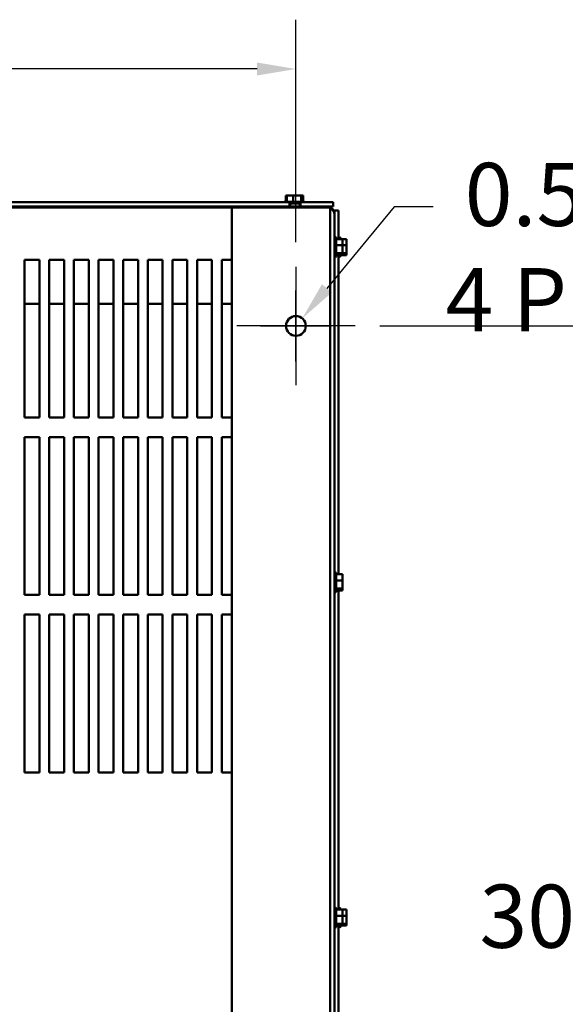
# Model space of a CAD drawing. Units: inches. Extents: x 0.05 to 2.15, y 0.02 to 1.68.
# Drawn here: x 0.47 to 0.61, y 0.29 to 0.54 of the extents above; entities that cross this region are included whole.
import ezdxf

# ---------------------------------------------------------------- set-up
doc = ezdxf.new("R2010")
doc.units = ezdxf.units.IN
doc.header["$LTSCALE"] = 0.1
doc.header["$MEASUREMENT"] = 0
doc.linetypes.add('CHAIN', pattern=[0.7087, 0.4724, -0.0591, 0.1181, -0.0591])
for name, color, linetype, lineweight in [('Center Mark (ANSI)', 7, 'Continuous', 25), ('Dimension (ANSI)', 7, 'Continuous', 25), ('Visible (ANSI)', 7, 'Continuous', 50)]:
    doc.layers.add(name, color=color, linetype=linetype, lineweight=lineweight)
doc.styles.add('Note Text (ANSI)', font='tahoma.ttf')
doc.dimstyles.new('Default (ANSI)', dxfattribs={"dimscale": 0.1, "dimtxt": 0.16, "dimasz": 0.098425, "dimexe": 0.125, "dimexo": 0.0625, "dimgap": 0.031496, "dimtad": 0, "dimtih": 1, "dimtoh": 1, "dimrnd": 1e-08, "dimzin": 0, "dimdsep": 46, "dimtxsty": 'Note Text (ANSI)', "dimcen": 0.09, "dimdle": 0.393701, "dimclrd": 256, "dimclre": 256, "dimclrt": 256, "dimadec": 0, "dimazin": 1, "dimtfac": 0.75, "dimtofl": 0, "dimtmove": 0, "dimatfit": 3, "dimfxl": 1, "dimtolj": 1, "dimtzin": 4, "dimlwd": -1, "dimlwe": -1, "dimarcsym": 0})

# ---------------------------------------------------------------- blocks, each defined once
blk = doc.blocks.new('*D30')
at = {"layer": 'Defpoints', "color": 0, "transparency": 16777216}
for p in [(0.55532, 0.4634), (0.55522, 0.1634), (0.61323, 0.1634)]:
    blk.add_point(p, dxfattribs=at)
at = {"layer": 'Dimension (ANSI)', "transparency": 16777216}
for p, q in [((0.56157, 0.4634), (0.62573, 0.4634)), ((0.61323, 0.45356), (0.61323, 0.32488)), ((0.61323, 0.17324), (0.61323, 0.30192)), ((0.56147, 0.1634), (0.62573, 0.1634))]:
    blk.add_line(p, q, dxfattribs=at)
for points in [[(0.61159, 0.45356), (0.61487, 0.45356), (0.61323, 0.4634)], [(0.61159, 0.17324), (0.61487, 0.17324), (0.61323, 0.1634)]]:
    blk.add_solid(points, dxfattribs=at)
at = {"layer": 'Dimension (ANSI)', "transparency": 16777216, "insert": (0.58684, 0.32173), "char_height": 0.016, "attachment_point": 1, "style": 'Note Text (ANSI)'}
blk.add_mtext('\\A1;30.00', dxfattribs=at)
blk = doc.blocks.new('*D31')
at = {"layer": 'Defpoints', "color": 0, "transparency": 16777216}
for p in [(0.54032, 0.52856), (0.20032, 0.4784), (0.54032, 0.4784)]:
    blk.add_point(p, dxfattribs=at)
at = {"layer": 'Dimension (ANSI)', "transparency": 16777216}
for p, q in [((0.20032, 0.48465), (0.20032, 0.54106)), ((0.54032, 0.48465), (0.54032, 0.54106)), ((0.21017, 0.52856), (0.34078, 0.52856)), ((0.53048, 0.52856), (0.39987, 0.52856))]:
    blk.add_line(p, q, dxfattribs=at)
for points in [[(0.21017, 0.5302), (0.21017, 0.52692), (0.20032, 0.52856)], [(0.53048, 0.5302), (0.53048, 0.52692), (0.54032, 0.52856)]]:
    blk.add_solid(points, dxfattribs=at)
at = {"layer": 'Dimension (ANSI)', "transparency": 16777216, "insert": (0.34393, 0.53689), "char_height": 0.016, "attachment_point": 1, "style": 'Note Text (ANSI)'}
blk.add_mtext('\\A1;34.00', dxfattribs=at)
blk = doc.blocks.new('*D32')
at = {"layer": 'Defpoints', "color": 0, "transparency": 16777216}
for p in [(0.54191, 0.46533), (0.53874, 0.46147)]:
    blk.add_point(p, dxfattribs=at)
at = {"layer": 'Dimension (ANSI)', "transparency": 16777216}
for p, q in [((0.56523, 0.49364), (0.54817, 0.47293)), ((0.57507, 0.49364), (0.56523, 0.49364)), ((0.54032, 0.4544), (0.54032, 0.4724)), ((0.53132, 0.4634), (0.54932, 0.4634))]:
    blk.add_line(p, q, dxfattribs=at)
blk.add_solid([(0.5469, 0.47397), (0.54944, 0.47189), (0.54191, 0.46533)], dxfattribs=at)
at = {"layer": 'Dimension (ANSI)', "transparency": 16777216, "insert": (0.57822, 0.50475), "char_height": 0.016, "attachment_point": 1, "style": 'Note Text (ANSI)'}
blk.add_mtext('\\A1; \\fTahoma|b0|i0;0.50 Dia Mounting Holes \\P\\fTahoma|b0|i0;4 Places.', dxfattribs=at)

msp = doc.modelspace()

# ---------------------------------------------------------------- linework, layer by layer
at = {"layer": 'Center Mark (ANSI)', "linetype": 'CHAIN', "ltscale": 0.166558}
for p, q in [((0.54032, 0.4784), (0.54032, 0.4484)), ((0.55532, 0.4634), (0.52532, 0.4634))]:
    msp.add_line(p, q, dxfattribs=at)
at = {"layer": 'Visible (ANSI)'}
for p, q in [((0.37143, 0.49475), (0.53871, 0.49475)), ((0.53755, 0.49475), (0.38995, 0.49475)), ((0.53751, 0.4949), (0.53803, 0.4949)), ((0.53793, 0.4965), (0.53772, 0.4965)), ((0.53772, 0.4965), (0.53772, 0.4949)), ((0.53781, 0.4949), (0.54233, 0.4949)), ((0.53824, 0.4965), (0.53803, 0.4965)), ((0.53803, 0.4965), (0.53803, 0.4949)), ((0.53847, 0.4965), (0.53813, 0.4965)), ((0.53877, 0.4965), (0.53843, 0.4965)), ((0.53871, 0.49475), (0.54143, 0.49475)), ((0.53871, 0.4937), (0.53871, 0.49475)), ((0.54143, 0.49445), (0.53871, 0.49445)), ((0.53887, 0.4937), (0.53887, 0.49445)), ((0.53929, 0.4965), (0.53908, 0.4965)), ((0.53957, 0.4965), (0.53929, 0.4965)), ((0.53929, 0.4965), (0.53929, 0.49649)), ((0.5396, 0.4965), (0.53939, 0.4965)), ((0.53987, 0.4965), (0.5396, 0.4965)), ((0.5396, 0.4965), (0.5396, 0.4949)), ((0.54045, 0.4965), (0.53997, 0.4965)), ((0.54075, 0.4965), (0.54027, 0.4965)), ((0.54134, 0.4965), (0.54107, 0.4965)), ((0.54128, 0.4937), (0.54128, 0.49445)), ((0.5414, 0.4965), (0.54134, 0.4965)), ((0.54134, 0.4965), (0.54134, 0.4965)), ((0.54164, 0.4965), (0.54137, 0.4965)), ((0.54143, 0.49475), (0.54977, 0.49475)), ((0.54143, 0.49475), (0.54143, 0.4937)), ((0.54175, 0.4965), (0.5416, 0.4965)), ((0.54171, 0.4965), (0.54164, 0.4965)), ((0.54164, 0.4965), (0.54164, 0.4949)), ((0.54181, 0.4965), (0.54175, 0.4965)), ((0.54181, 0.4965), (0.54181, 0.49649)), ((0.54205, 0.4965), (0.54191, 0.4965)), ((0.54212, 0.4965), (0.54205, 0.4965)), ((0.54212, 0.4965), (0.54212, 0.4949)), ((0.54902, 0.49475), (0.54259, 0.49475)), ((0.54902, 0.49475), (0.54902, 0.49475)), ((0.54977, 0.4937), (0.54977, 0.49475)), ((0.52402, 0.4934), (0.21652, 0.4934)), ((0.53871, 0.4937), (0.37143, 0.4937)), ((0.54544, 0.4934), (0.52402, 0.4934)), ((0.52402, 0.1334), (0.52402, 0.4934)), ((0.52977, 0.4934), (0.52977, 0.4937)), ((0.53007, 0.4934), (0.53007, 0.4937)), ((0.53871, 0.4937), (0.54143, 0.4937)), ((0.54977, 0.4937), (0.54143, 0.4937)), ((0.54544, 0.4934), (0.54902, 0.4934)), ((0.54902, 0.49342), (0.54902, 0.4937)), ((0.54902, 0.49342), (0.54902, 0.4934)), ((0.54902, 0.1334), (0.54902, 0.4934)), ((0.55007, 0.49266), (0.54979, 0.49266)), ((0.55112, 0.49266), (0.55007, 0.49266)), ((0.55007, 0.49266), (0.55007, 0.49161)), ((0.55112, 0.49266), (0.55112, 0.48545)), ((0.55007, 0.49161), (0.55007, 0.13519)), ((0.55037, 0.48592), (0.55037, 0.48088)), ((0.55052, 0.48566), (0.55052, 0.48114)), ((0.55212, 0.48545), (0.55052, 0.48545)), ((0.55142, 0.48592), (0.55142, 0.48545)), ((0.55157, 0.48566), (0.55157, 0.48545)), ((0.55317, 0.48545), (0.55212, 0.48545)), ((0.55212, 0.48524), (0.55212, 0.48545)), ((0.55212, 0.4847), (0.55212, 0.48504)), ((0.55317, 0.48524), (0.55317, 0.48545)), ((0.55317, 0.4847), (0.55317, 0.48504)), ((0.55212, 0.48387), (0.55052, 0.48387)), ((0.55212, 0.48387), (0.55212, 0.48409)), ((0.55317, 0.48387), (0.55212, 0.48387)), ((0.55212, 0.4836), (0.55212, 0.48387)), ((0.55212, 0.48272), (0.55212, 0.4832)), ((0.55212, 0.48183), (0.55212, 0.4821)), ((0.55317, 0.48387), (0.55317, 0.48409)), ((0.55317, 0.4836), (0.55317, 0.48387)), ((0.55317, 0.48272), (0.55317, 0.4832)), ((0.55317, 0.48183), (0.55317, 0.4821)), ((0.47152, 0.4402), (0.47152, 0.4802)), ((0.47152, 0.4802), (0.47527, 0.4802)), ((0.47527, 0.4802), (0.47527, 0.4402)), ((0.47777, 0.4402), (0.47777, 0.4802)), ((0.47777, 0.4802), (0.48152, 0.4802)), ((0.48152, 0.4802), (0.48152, 0.4402)), ((0.48402, 0.4402), (0.48402, 0.4802)), ((0.48402, 0.4802), (0.48777, 0.4802)), ((0.48777, 0.4802), (0.48777, 0.4402)), ((0.49027, 0.4402), (0.49027, 0.4802)), ((0.49027, 0.4802), (0.49402, 0.4802)), ((0.49402, 0.4802), (0.49402, 0.4402)), ((0.49652, 0.4402), (0.49652, 0.4802)), ((0.49652, 0.4802), (0.50027, 0.4802)), ((0.50027, 0.4802), (0.50027, 0.4402)), ((0.50277, 0.4402), (0.50277, 0.4802)), ((0.50277, 0.4802), (0.50652, 0.4802)), ((0.50652, 0.4802), (0.50652, 0.4402)), ((0.50902, 0.4402), (0.50902, 0.4802)), ((0.50902, 0.4802), (0.51277, 0.4802)), ((0.51277, 0.4802), (0.51277, 0.4402)), ((0.51527, 0.4402), (0.51527, 0.4802)), ((0.51527, 0.4802), (0.51902, 0.4802)), ((0.51902, 0.4802), (0.51902, 0.4402)), ((0.52152, 0.4402), (0.52152, 0.4802)), ((0.52152, 0.4802), (0.52402, 0.4802)), ((0.55212, 0.48183), (0.55052, 0.48183)), ((0.55212, 0.48136), (0.55052, 0.48136)), ((0.55112, 0.48136), (0.55112, 0.40045)), ((0.55142, 0.48136), (0.55142, 0.48088)), ((0.55157, 0.48136), (0.55157, 0.48114)), ((0.55317, 0.48183), (0.55212, 0.48183)), ((0.55212, 0.48177), (0.55212, 0.48183)), ((0.55212, 0.48142), (0.55212, 0.48157)), ((0.55212, 0.48136), (0.55212, 0.48142)), ((0.55317, 0.48136), (0.55212, 0.48136)), ((0.55317, 0.48177), (0.55317, 0.48183)), ((0.55317, 0.48142), (0.55317, 0.48157)), ((0.55317, 0.48136), (0.55317, 0.48142)), ((0.47152, 0.469), (0.47527, 0.469)), ((0.47777, 0.469), (0.48152, 0.469)), ((0.48402, 0.469), (0.48777, 0.469)), ((0.49027, 0.469), (0.49402, 0.469)), ((0.49652, 0.469), (0.50027, 0.469)), ((0.50277, 0.469), (0.50652, 0.469)), ((0.50902, 0.469), (0.51277, 0.469)), ((0.51527, 0.469), (0.51902, 0.469)), ((0.52152, 0.469), (0.52402, 0.469)), ((0.47527, 0.4402), (0.47152, 0.4402)), ((0.48152, 0.4402), (0.47777, 0.4402)), ((0.48777, 0.4402), (0.48402, 0.4402)), ((0.49402, 0.4402), (0.49027, 0.4402)), ((0.50027, 0.4402), (0.49652, 0.4402)), ((0.50652, 0.4402), (0.50277, 0.4402)), ((0.51277, 0.4402), (0.50902, 0.4402)), ((0.51902, 0.4402), (0.51527, 0.4402)), ((0.52402, 0.4402), (0.52152, 0.4402)), ((0.47152, 0.3952), (0.47152, 0.4352)), ((0.47152, 0.4352), (0.47527, 0.4352)), ((0.47527, 0.4352), (0.47527, 0.3952)), ((0.47777, 0.3952), (0.47777, 0.4352)), ((0.47777, 0.4352), (0.48152, 0.4352)), ((0.48152, 0.4352), (0.48152, 0.3952)), ((0.48402, 0.3952), (0.48402, 0.4352)), ((0.48402, 0.4352), (0.48777, 0.4352)), ((0.48777, 0.4352), (0.48777, 0.3952)), ((0.49027, 0.3952), (0.49027, 0.4352)), ((0.49027, 0.4352), (0.49402, 0.4352)), ((0.49402, 0.4352), (0.49402, 0.3952)), ((0.49652, 0.3952), (0.49652, 0.4352)), ((0.49652, 0.4352), (0.50027, 0.4352)), ((0.50027, 0.4352), (0.50027, 0.3952)), ((0.50277, 0.3952), (0.50277, 0.4352)), ((0.50277, 0.4352), (0.50652, 0.4352)), ((0.50652, 0.4352), (0.50652, 0.3952)), ((0.50902, 0.3952), (0.50902, 0.4352)), ((0.50902, 0.4352), (0.51277, 0.4352)), ((0.51277, 0.4352), (0.51277, 0.3952)), ((0.51527, 0.3952), (0.51527, 0.4352)), ((0.51527, 0.4352), (0.51902, 0.4352)), ((0.51902, 0.4352), (0.51902, 0.3952)), ((0.52152, 0.3952), (0.52152, 0.4352)), ((0.52152, 0.4352), (0.52402, 0.4352)), ((0.55037, 0.40092), (0.55037, 0.39588)), ((0.55052, 0.40066), (0.55052, 0.39614)), ((0.55212, 0.40045), (0.55052, 0.40045)), ((0.55212, 0.40024), (0.55212, 0.40045)), ((0.55212, 0.3997), (0.55212, 0.40004)), ((0.55212, 0.39887), (0.55052, 0.39887)), ((0.55212, 0.39887), (0.55212, 0.39909)), ((0.55212, 0.3986), (0.55212, 0.39887)), ((0.55212, 0.39772), (0.55212, 0.3982)), ((0.55212, 0.39683), (0.55212, 0.3971)), ((0.47527, 0.3952), (0.47152, 0.3952)), ((0.48152, 0.3952), (0.47777, 0.3952)), ((0.48777, 0.3952), (0.48402, 0.3952)), ((0.49402, 0.3952), (0.49027, 0.3952)), ((0.50027, 0.3952), (0.49652, 0.3952)), ((0.50652, 0.3952), (0.50277, 0.3952)), ((0.51277, 0.3952), (0.50902, 0.3952)), ((0.51902, 0.3952), (0.51527, 0.3952)), ((0.52402, 0.3952), (0.52152, 0.3952)), ((0.55212, 0.39683), (0.55052, 0.39683)), ((0.55212, 0.39636), (0.55052, 0.39636)), ((0.55112, 0.39636), (0.55112, 0.31545)), ((0.55212, 0.39677), (0.55212, 0.39683)), ((0.55212, 0.39642), (0.55212, 0.39657)), ((0.55212, 0.39636), (0.55212, 0.39642)), ((0.47152, 0.3502), (0.47152, 0.3902)), ((0.47152, 0.3902), (0.47527, 0.3902)), ((0.47527, 0.3902), (0.47527, 0.3502)), ((0.47777, 0.3502), (0.47777, 0.3902)), ((0.47777, 0.3902), (0.48152, 0.3902)), ((0.48152, 0.3902), (0.48152, 0.3502)), ((0.48402, 0.3502), (0.48402, 0.3902)), ((0.48402, 0.3902), (0.48777, 0.3902)), ((0.48777, 0.3902), (0.48777, 0.3502)), ((0.49027, 0.3502), (0.49027, 0.3902)), ((0.49027, 0.3902), (0.49402, 0.3902)), ((0.49402, 0.3902), (0.49402, 0.3502)), ((0.49652, 0.3502), (0.49652, 0.3902)), ((0.49652, 0.3902), (0.50027, 0.3902)), ((0.50027, 0.3902), (0.50027, 0.3502)), ((0.50277, 0.3502), (0.50277, 0.3902)), ((0.50277, 0.3902), (0.50652, 0.3902)), ((0.50652, 0.3902), (0.50652, 0.3502)), ((0.50902, 0.3502), (0.50902, 0.3902)), ((0.50902, 0.3902), (0.51277, 0.3902)), ((0.51277, 0.3902), (0.51277, 0.3502)), ((0.51527, 0.3502), (0.51527, 0.3902)), ((0.51527, 0.3902), (0.51902, 0.3902)), ((0.51902, 0.3902), (0.51902, 0.3502)), ((0.52152, 0.3502), (0.52152, 0.3902)), ((0.52152, 0.3902), (0.52402, 0.3902)), ((0.47527, 0.3502), (0.47152, 0.3502)), ((0.48152, 0.3502), (0.47777, 0.3502)), ((0.48777, 0.3502), (0.48402, 0.3502)), ((0.49402, 0.3502), (0.49027, 0.3502)), ((0.50027, 0.3502), (0.49652, 0.3502)), ((0.50652, 0.3502), (0.50277, 0.3502)), ((0.51277, 0.3502), (0.50902, 0.3502)), ((0.51902, 0.3502), (0.51527, 0.3502)), ((0.52402, 0.3502), (0.52152, 0.3502)), ((0.55037, 0.31592), (0.55037, 0.31088)), ((0.55052, 0.31566), (0.55052, 0.31114)), ((0.55212, 0.31545), (0.55052, 0.31545)), ((0.55142, 0.31592), (0.55142, 0.31545)), ((0.55157, 0.31566), (0.55157, 0.31545)), ((0.55317, 0.31545), (0.55212, 0.31545)), ((0.55212, 0.31524), (0.55212, 0.31545)), ((0.55212, 0.3147), (0.55212, 0.31504)), ((0.55317, 0.31524), (0.55317, 0.31545)), ((0.55317, 0.3147), (0.55317, 0.31504)), ((0.55212, 0.31387), (0.55052, 0.31387)), ((0.55212, 0.31387), (0.55212, 0.31409)), ((0.55317, 0.31387), (0.55212, 0.31387)), ((0.55212, 0.3136), (0.55212, 0.31387)), ((0.55212, 0.31272), (0.55212, 0.3132)), ((0.55212, 0.31183), (0.55212, 0.3121)), ((0.55317, 0.31387), (0.55317, 0.31409)), ((0.55317, 0.3136), (0.55317, 0.31387)), ((0.55317, 0.31272), (0.55317, 0.3132)), ((0.55317, 0.31183), (0.55317, 0.3121)), ((0.55212, 0.31183), (0.55052, 0.31183)), ((0.55212, 0.31136), (0.55052, 0.31136)), ((0.55112, 0.31136), (0.55112, 0.23045)), ((0.55142, 0.31136), (0.55142, 0.31088)), ((0.55157, 0.31136), (0.55157, 0.31114)), ((0.55317, 0.31183), (0.55212, 0.31183)), ((0.55212, 0.31177), (0.55212, 0.31183)), ((0.55212, 0.31142), (0.55212, 0.31157)), ((0.55212, 0.31136), (0.55212, 0.31142)), ((0.55317, 0.31136), (0.55212, 0.31136)), ((0.55317, 0.31177), (0.55317, 0.31183)), ((0.55317, 0.31142), (0.55317, 0.31157)), ((0.55317, 0.31136), (0.55317, 0.31142))]:
    msp.add_line(p, q, dxfattribs=at)
msp.add_circle((0.54032, 0.4634), 0.0025, dxfattribs=at)
for centre, radius, start, end in [((0.53751, 0.4946), 0.0003, 90, 150), ((0.53781, 0.4946), 0.0003, 90, 150), ((0.54233, 0.4946), 0.0003, 30, 90), ((0.54798, 0.49161), 0.00209, 60, 90), ((0.54798, 0.49161), 0.00209, 0, 60), ((0.55037, 0.48562), 0.0003, 90, 180), ((0.55022, 0.48566), 0.0003, 0, 60), ((0.55142, 0.48562), 0.0003, 90, 180), ((0.55127, 0.48566), 0.0003, 0, 60), ((0.55037, 0.48118), 0.0003, 180, 270), ((0.55022, 0.48114), 0.0003, 300, 0), ((0.55142, 0.48118), 0.0003, 180, 270), ((0.55127, 0.48114), 0.0003, 300, 0), ((0.55037, 0.40062), 0.0003, 90, 180), ((0.55022, 0.40066), 0.0003, 0, 60), ((0.55037, 0.39618), 0.0003, 180, 270), ((0.55022, 0.39614), 0.0003, 300, 0), ((0.55037, 0.31562), 0.0003, 90, 180), ((0.55022, 0.31566), 0.0003, 0, 60), ((0.55142, 0.31562), 0.0003, 90, 180), ((0.55127, 0.31566), 0.0003, 0, 60), ((0.55037, 0.31118), 0.0003, 180, 270), ((0.55022, 0.31114), 0.0003, 300, 0), ((0.55142, 0.31118), 0.0003, 180, 270), ((0.55127, 0.31114), 0.0003, 300, 0)]:
    msp.add_arc(centre, radius, start, end, dxfattribs=at)
for points in [[(0.53793, 0.4965), (0.53796, 0.4965), (0.538, 0.4965), (0.53803, 0.4965)], [(0.53813, 0.4965), (0.53812, 0.4965), (0.53811, 0.4965), (0.5381, 0.4965)], [(0.53843, 0.4965), (0.53842, 0.4965), (0.5384, 0.49649), (0.53839, 0.49649)], [(0.5386, 0.4965), (0.53855, 0.4965), (0.53851, 0.4965), (0.53847, 0.4965)], [(0.53892, 0.49649), (0.53898, 0.4965), (0.53903, 0.4965), (0.53908, 0.4965)], [(0.53957, 0.4965), (0.53961, 0.4965), (0.53965, 0.4965), (0.5397, 0.4965)], [(0.53997, 0.4965), (0.53993, 0.4965), (0.53988, 0.4965), (0.53984, 0.4965)], [(0.54027, 0.4965), (0.54021, 0.4965), (0.54014, 0.49649), (0.54007, 0.49649)], [(0.54055, 0.4965), (0.54052, 0.4965), (0.54048, 0.4965), (0.54045, 0.4965)], [(0.54086, 0.49649), (0.54093, 0.4965), (0.541, 0.4965), (0.54107, 0.4965)], [(0.5414, 0.4965), (0.54141, 0.4965), (0.54142, 0.4965), (0.54143, 0.4965)], [(0.5416, 0.4965), (0.54157, 0.4965), (0.54154, 0.4965), (0.5415, 0.4965)], [(0.54172, 0.4965), (0.54173, 0.4965), (0.54174, 0.4965), (0.54175, 0.4965)], [(0.54191, 0.4965), (0.54186, 0.4965), (0.5418, 0.49649), (0.54175, 0.49649)], [(0.55212, 0.48504), (0.55212, 0.48505), (0.55212, 0.48507), (0.55211, 0.48508)], [(0.55317, 0.48504), (0.55317, 0.48505), (0.55316, 0.48507), (0.55316, 0.48508)], [(0.55212, 0.4832), (0.55212, 0.48326), (0.55212, 0.48334), (0.55211, 0.4834)], [(0.55317, 0.4832), (0.55317, 0.48326), (0.55316, 0.48334), (0.55316, 0.4834)], [(0.55212, 0.48157), (0.55212, 0.48161), (0.55212, 0.48167), (0.55211, 0.48172)], [(0.55317, 0.48157), (0.55317, 0.48161), (0.55316, 0.48167), (0.55316, 0.48172)], [(0.55212, 0.40004), (0.55212, 0.40005), (0.55212, 0.40007), (0.55211, 0.40008)], [(0.55212, 0.3982), (0.55212, 0.39826), (0.55212, 0.39834), (0.55211, 0.3984)], [(0.55212, 0.39657), (0.55212, 0.39661), (0.55212, 0.39667), (0.55211, 0.39672)], [(0.55212, 0.31504), (0.55212, 0.31505), (0.55212, 0.31507), (0.55211, 0.31508)], [(0.55317, 0.31504), (0.55317, 0.31505), (0.55316, 0.31507), (0.55316, 0.31508)], [(0.55212, 0.3132), (0.55212, 0.31326), (0.55212, 0.31334), (0.55211, 0.3134)], [(0.55317, 0.3132), (0.55317, 0.31326), (0.55316, 0.31334), (0.55316, 0.3134)], [(0.55212, 0.31157), (0.55212, 0.31161), (0.55212, 0.31167), (0.55211, 0.31172)], [(0.55317, 0.31157), (0.55317, 0.31161), (0.55316, 0.31167), (0.55316, 0.31172)]]:
    msp.add_open_spline(points, degree=3, dxfattribs=at)
for points, knots in [([(0.53824, 0.4965), (0.53829, 0.4965), (0.53836, 0.49649), (0.53854, 0.49647), (0.53869, 0.49645), (0.53881, 0.49645), (0.53894, 0.49645), (0.53908, 0.49647), (0.53926, 0.49649), (0.53933, 0.4965), (0.53939, 0.4965)], [-0.1870986, -0.1870986, -0.1870986, -0.1870986, -0.1282749, -0.1282749, 0, 0, 0, 0.1282749, 0.1282749, 0.1870986, 0.1870986, 0.1870986, 0.1870986]), ([(0.53912, 0.49648), (0.53908, 0.49648), (0.53904, 0.49648), (0.53893, 0.49649), (0.53885, 0.4965), (0.53877, 0.4965)], [0.09948687, 0.09948687, 0.09948687, 0.09948687, 0.12827492, 0.12827492, 0.1870986, 0.1870986, 0.1870986, 0.1870986]), ([(0.53987, 0.4965), (0.53995, 0.4965), (0.54003, 0.49649), (0.54027, 0.49647), (0.54046, 0.49645), (0.54062, 0.49645), (0.54078, 0.49645), (0.54097, 0.49647), (0.54121, 0.49649), (0.5413, 0.4965), (0.54137, 0.4965)], [-0.1870986, -0.1870986, -0.1870986, -0.1870986, -0.1282749, -0.1282749, 0, 0, 0, 0.1282749, 0.1282749, 0.1870986, 0.1870986, 0.1870986, 0.1870986]), ([(0.54102, 0.49648), (0.54099, 0.49648), (0.54096, 0.49648), (0.54088, 0.49649), (0.54081, 0.4965), (0.54075, 0.4965)], [0.09948687, 0.09948687, 0.09948687, 0.09948687, 0.12827492, 0.12827492, 0.1870986, 0.1870986, 0.1870986, 0.1870986]), ([(0.54171, 0.4965), (0.54172, 0.4965), (0.54174, 0.49649), (0.5418, 0.49647), (0.54184, 0.49645), (0.54188, 0.49645), (0.54192, 0.49645), (0.54196, 0.49647), (0.54202, 0.49649), (0.54204, 0.4965), (0.54205, 0.4965)], [-0.1870986, -0.1870986, -0.1870986, -0.1870986, -0.1282749, -0.1282749, 0, 0, 0, 0.1282749, 0.1282749, 0.1870986, 0.1870986, 0.1870986, 0.1870986]), ([(0.55212, 0.48524), (0.55212, 0.48518), (0.55212, 0.48511), (0.5521, 0.48493), (0.55208, 0.48478), (0.55208, 0.48466), (0.55208, 0.48454), (0.5521, 0.48439), (0.55212, 0.48421), (0.55212, 0.48414), (0.55212, 0.48409)], [-0.1870986, -0.1870986, -0.1870986, -0.1870986, -0.1282749, -0.1282749, 0, 0, 0, 0.1282749, 0.1282749, 0.1870986, 0.1870986, 0.1870986, 0.1870986]), ([(0.5521, 0.48435), (0.5521, 0.48439), (0.55211, 0.48443), (0.55212, 0.48454), (0.55212, 0.48463), (0.55212, 0.4847)], [0.09948687, 0.09948687, 0.09948687, 0.09948687, 0.12827492, 0.12827492, 0.1870986, 0.1870986, 0.1870986, 0.1870986]), ([(0.55317, 0.48524), (0.55317, 0.48518), (0.55316, 0.48511), (0.55314, 0.48493), (0.55312, 0.48478), (0.55312, 0.48466), (0.55312, 0.48454), (0.55314, 0.48439), (0.55316, 0.48421), (0.55317, 0.48414), (0.55317, 0.48409)], [-0.1870986, -0.1870986, -0.1870986, -0.1870986, -0.1282749, -0.1282749, 0, 0, 0, 0.1282749, 0.1282749, 0.1870986, 0.1870986, 0.1870986, 0.1870986]), ([(0.55315, 0.48435), (0.55315, 0.48439), (0.55315, 0.48443), (0.55316, 0.48454), (0.55317, 0.48463), (0.55317, 0.4847)], [0.09948687, 0.09948687, 0.09948687, 0.09948687, 0.12827492, 0.12827492, 0.1870986, 0.1870986, 0.1870986, 0.1870986]), ([(0.55212, 0.4836), (0.55212, 0.48353), (0.55212, 0.48344), (0.5521, 0.4832), (0.55208, 0.48301), (0.55208, 0.48285), (0.55208, 0.48269), (0.5521, 0.4825), (0.55212, 0.48227), (0.55212, 0.48218), (0.55212, 0.4821)], [-0.1870986, -0.1870986, -0.1870986, -0.1870986, -0.1282749, -0.1282749, 0, 0, 0, 0.1282749, 0.1282749, 0.1870986, 0.1870986, 0.1870986, 0.1870986]), ([(0.5521, 0.48245), (0.5521, 0.48248), (0.55211, 0.48251), (0.55212, 0.48259), (0.55212, 0.48266), (0.55212, 0.48272)], [0.09948687, 0.09948687, 0.09948687, 0.09948687, 0.12827492, 0.12827492, 0.1870986, 0.1870986, 0.1870986, 0.1870986]), ([(0.55317, 0.4836), (0.55317, 0.48353), (0.55316, 0.48344), (0.55314, 0.4832), (0.55312, 0.48301), (0.55312, 0.48285), (0.55312, 0.48269), (0.55314, 0.4825), (0.55316, 0.48227), (0.55317, 0.48218), (0.55317, 0.4821)], [-0.1870986, -0.1870986, -0.1870986, -0.1870986, -0.1282749, -0.1282749, 0, 0, 0, 0.1282749, 0.1282749, 0.1870986, 0.1870986, 0.1870986, 0.1870986]), ([(0.55315, 0.48245), (0.55315, 0.48248), (0.55315, 0.48251), (0.55316, 0.48259), (0.55317, 0.48266), (0.55317, 0.48272)], [0.09948687, 0.09948687, 0.09948687, 0.09948687, 0.12827492, 0.12827492, 0.1870986, 0.1870986, 0.1870986, 0.1870986]), ([(0.55212, 0.48177), (0.55212, 0.48175), (0.55212, 0.48173), (0.5521, 0.48167), (0.55208, 0.48163), (0.55208, 0.48159), (0.55208, 0.48156), (0.5521, 0.48151), (0.55212, 0.48146), (0.55212, 0.48144), (0.55212, 0.48142)], [-0.1870986, -0.1870986, -0.1870986, -0.1870986, -0.1282749, -0.1282749, 0, 0, 0, 0.1282749, 0.1282749, 0.1870986, 0.1870986, 0.1870986, 0.1870986]), ([(0.55317, 0.48177), (0.55317, 0.48175), (0.55316, 0.48173), (0.55314, 0.48167), (0.55312, 0.48163), (0.55312, 0.48159), (0.55312, 0.48156), (0.55314, 0.48151), (0.55316, 0.48146), (0.55317, 0.48144), (0.55317, 0.48142)], [-0.1870986, -0.1870986, -0.1870986, -0.1870986, -0.1282749, -0.1282749, 0, 0, 0, 0.1282749, 0.1282749, 0.1870986, 0.1870986, 0.1870986, 0.1870986]), ([(0.55212, 0.40024), (0.55212, 0.40018), (0.55212, 0.40011), (0.5521, 0.39993), (0.55208, 0.39978), (0.55208, 0.39966), (0.55208, 0.39954), (0.5521, 0.39939), (0.55212, 0.39921), (0.55212, 0.39914), (0.55212, 0.39909)], [-0.1870986, -0.1870986, -0.1870986, -0.1870986, -0.1282749, -0.1282749, 0, 0, 0, 0.1282749, 0.1282749, 0.1870986, 0.1870986, 0.1870986, 0.1870986]), ([(0.5521, 0.39935), (0.5521, 0.39939), (0.55211, 0.39943), (0.55212, 0.39954), (0.55212, 0.39963), (0.55212, 0.3997)], [0.09948687, 0.09948687, 0.09948687, 0.09948687, 0.12827492, 0.12827492, 0.1870986, 0.1870986, 0.1870986, 0.1870986]), ([(0.55212, 0.3986), (0.55212, 0.39853), (0.55212, 0.39844), (0.5521, 0.3982), (0.55208, 0.39801), (0.55208, 0.39785), (0.55208, 0.39769), (0.5521, 0.3975), (0.55212, 0.39727), (0.55212, 0.39718), (0.55212, 0.3971)], [-0.1870986, -0.1870986, -0.1870986, -0.1870986, -0.1282749, -0.1282749, 0, 0, 0, 0.1282749, 0.1282749, 0.1870986, 0.1870986, 0.1870986, 0.1870986]), ([(0.5521, 0.39745), (0.5521, 0.39748), (0.55211, 0.39751), (0.55212, 0.39759), (0.55212, 0.39766), (0.55212, 0.39772)], [0.09948687, 0.09948687, 0.09948687, 0.09948687, 0.12827492, 0.12827492, 0.1870986, 0.1870986, 0.1870986, 0.1870986]), ([(0.55212, 0.39677), (0.55212, 0.39675), (0.55212, 0.39673), (0.5521, 0.39667), (0.55208, 0.39663), (0.55208, 0.39659), (0.55208, 0.39656), (0.5521, 0.39651), (0.55212, 0.39646), (0.55212, 0.39644), (0.55212, 0.39642)], [-0.1870986, -0.1870986, -0.1870986, -0.1870986, -0.1282749, -0.1282749, 0, 0, 0, 0.1282749, 0.1282749, 0.1870986, 0.1870986, 0.1870986, 0.1870986]), ([(0.55212, 0.31524), (0.55212, 0.31518), (0.55212, 0.31511), (0.5521, 0.31493), (0.55208, 0.31478), (0.55208, 0.31466), (0.55208, 0.31454), (0.5521, 0.31439), (0.55212, 0.31421), (0.55212, 0.31414), (0.55212, 0.31409)], [-0.1870986, -0.1870986, -0.1870986, -0.1870986, -0.1282749, -0.1282749, 0, 0, 0, 0.1282749, 0.1282749, 0.1870986, 0.1870986, 0.1870986, 0.1870986]), ([(0.5521, 0.31435), (0.5521, 0.31439), (0.55211, 0.31443), (0.55212, 0.31454), (0.55212, 0.31463), (0.55212, 0.3147)], [0.09948687, 0.09948687, 0.09948687, 0.09948687, 0.12827492, 0.12827492, 0.1870986, 0.1870986, 0.1870986, 0.1870986]), ([(0.55317, 0.31524), (0.55317, 0.31518), (0.55316, 0.31511), (0.55314, 0.31493), (0.55312, 0.31478), (0.55312, 0.31466), (0.55312, 0.31454), (0.55314, 0.31439), (0.55316, 0.31421), (0.55317, 0.31414), (0.55317, 0.31409)], [-0.1870986, -0.1870986, -0.1870986, -0.1870986, -0.1282749, -0.1282749, 0, 0, 0, 0.1282749, 0.1282749, 0.1870986, 0.1870986, 0.1870986, 0.1870986]), ([(0.55315, 0.31435), (0.55315, 0.31439), (0.55315, 0.31443), (0.55316, 0.31454), (0.55317, 0.31463), (0.55317, 0.3147)], [0.09948687, 0.09948687, 0.09948687, 0.09948687, 0.12827492, 0.12827492, 0.1870986, 0.1870986, 0.1870986, 0.1870986]), ([(0.55212, 0.3136), (0.55212, 0.31353), (0.55212, 0.31344), (0.5521, 0.3132), (0.55208, 0.31301), (0.55208, 0.31285), (0.55208, 0.31269), (0.5521, 0.3125), (0.55212, 0.31227), (0.55212, 0.31218), (0.55212, 0.3121)], [-0.1870986, -0.1870986, -0.1870986, -0.1870986, -0.1282749, -0.1282749, 0, 0, 0, 0.1282749, 0.1282749, 0.1870986, 0.1870986, 0.1870986, 0.1870986]), ([(0.5521, 0.31245), (0.5521, 0.31248), (0.55211, 0.31251), (0.55212, 0.31259), (0.55212, 0.31266), (0.55212, 0.31272)], [0.09948687, 0.09948687, 0.09948687, 0.09948687, 0.12827492, 0.12827492, 0.1870986, 0.1870986, 0.1870986, 0.1870986]), ([(0.55317, 0.3136), (0.55317, 0.31353), (0.55316, 0.31344), (0.55314, 0.3132), (0.55312, 0.31301), (0.55312, 0.31285), (0.55312, 0.31269), (0.55314, 0.3125), (0.55316, 0.31227), (0.55317, 0.31218), (0.55317, 0.3121)], [-0.1870986, -0.1870986, -0.1870986, -0.1870986, -0.1282749, -0.1282749, 0, 0, 0, 0.1282749, 0.1282749, 0.1870986, 0.1870986, 0.1870986, 0.1870986]), ([(0.55315, 0.31245), (0.55315, 0.31248), (0.55315, 0.31251), (0.55316, 0.31259), (0.55317, 0.31266), (0.55317, 0.31272)], [0.09948687, 0.09948687, 0.09948687, 0.09948687, 0.12827492, 0.12827492, 0.1870986, 0.1870986, 0.1870986, 0.1870986]), ([(0.55212, 0.31177), (0.55212, 0.31175), (0.55212, 0.31173), (0.5521, 0.31167), (0.55208, 0.31163), (0.55208, 0.31159), (0.55208, 0.31156), (0.5521, 0.31151), (0.55212, 0.31146), (0.55212, 0.31144), (0.55212, 0.31142)], [-0.1870986, -0.1870986, -0.1870986, -0.1870986, -0.1282749, -0.1282749, 0, 0, 0, 0.1282749, 0.1282749, 0.1870986, 0.1870986, 0.1870986, 0.1870986]), ([(0.55317, 0.31177), (0.55317, 0.31175), (0.55316, 0.31173), (0.55314, 0.31167), (0.55312, 0.31163), (0.55312, 0.31159), (0.55312, 0.31156), (0.55314, 0.31151), (0.55316, 0.31146), (0.55317, 0.31144), (0.55317, 0.31142)], [-0.1870986, -0.1870986, -0.1870986, -0.1870986, -0.1282749, -0.1282749, 0, 0, 0, 0.1282749, 0.1282749, 0.1870986, 0.1870986, 0.1870986, 0.1870986])]:
    msp.add_open_spline(points, degree=3, knots=knots, dxfattribs=at)

# ---------------------------------------------------------------- dimensions: what is measured, and where the dimension line sits
at = {"layer": 'Dimension (ANSI)'}
for base, p1, p2, angle, override, picture, middle in [((0.54032, 0.52856), (0.20032, 0.4784), (0.54032, 0.4784), 180, {"dimgap": 0.031496, "dimtih": 0, "dimtoh": 0, "dimdec": 2, "dimlfac": 100, "dimtol": 0, "dimlim": 0, "dimtp": 0, "dimtm": 0, "dimtdec": 2, "dimatfit": 1}, '*D31', (0.37032, 0.52856)), ((0.61323, 0.1634), (0.55532, 0.4634), (0.55522, 0.1634), 90, {"dimgap": 0.031496, "dimdec": 2, "dimlfac": 100, "dimtol": 0, "dimlim": 0, "dimtp": 0, "dimtm": 0, "dimtdec": 2, "dimatfit": 1}, '*D30', (0.61323, 0.3134))]:
    dim = msp.add_linear_dim(base=base, p1=p1, p2=p2, angle=angle, dimstyle='Default (ANSI)', override=override, dxfattribs=at)
    dim.commit()
    dim.dimension.update_dxf_attribs({"geometry": picture, "text_midpoint": middle, "dimtype": 160})
dim = msp.add_diameter_dim_2p(p1=(0.53874, 0.46147), p2=(0.54191, 0.46533), text=' \\fTahoma|b0|i0;0.50 Dia Mounting Holes \\P\\fTahoma|b0|i0;4 Places.', dimstyle='Default (ANSI)', override={"dimgap": 0.031496, "dimdec": 2, "dimlfac": 100, "dimtol": 0, "dimlim": 0, "dimtp": 0, "dimtm": 0, "dimtdec": 2, "dimtvp": -0.25}, dxfattribs=at)
dim.commit()
dim.dimension.update_dxf_attribs({"geometry": '*D32', "text_midpoint": (0.70063, 0.49364), "dimtype": 163})

doc.saveas('drawing.dxf')
